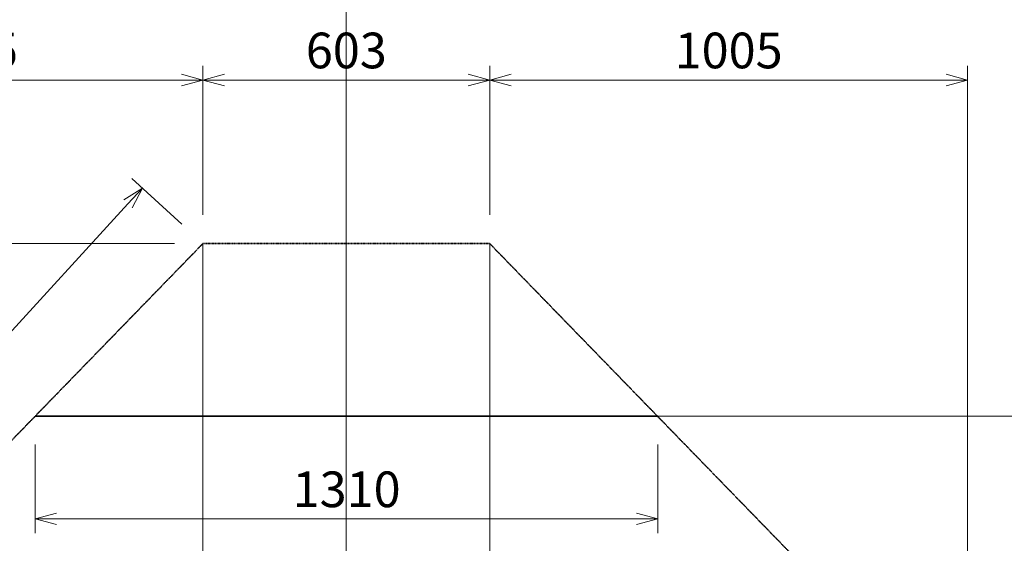
# Model space of a CAD drawing. Units: millimetres. Extents: x 116959 to 247620, y 106909 to 236552.
# Drawn here: x 118167 to 120238, y 110060 to 111161 of the extents above; entities that cross this region are included whole.
import ezdxf

# ---------------------------------------------------------------- set-up
doc = ezdxf.new("R2010")
doc.units = ezdxf.units.MM
doc.header["$LTSCALE"] = 0.2
for name, pattern in [('CENTER2', [28.575, 19.05, -3.175, 3.175, -3.175]), ('DASHED2', [9.525, 6.35, -3.175]), ('STYLE_06', [1.041641, 0.625, -0.208282, 0.069427, -0.138931])]:
    doc.linetypes.add(name, pattern=pattern)
doc.layers.get('Defpoints').update_dxf_attribs({"color": 1, "linetype": 'CENTER2', "lineweight": 9})
for name, color, linetype, lineweight in [('2建築図', 4, 'Continuous', 9), ('3寸法', 2, 'Continuous', 9), ('b点線', 6, 'DASHED2', 9)]:
    doc.layers.add(name, color=color, linetype=linetype, lineweight=lineweight)
doc.layers.add('6ビューポート', color=7, linetype='Continuous', lineweight=9, plot=False)
doc.layers.add('画層1', color=1, linetype='Continuous')
doc.dimstyles.new('30', dxfattribs={"dimscale": 30, "dimtxt": 2.5, "dimasz": 1.5, "dimexe": 1, "dimexo": 2, "dimgap": 0.5, "dimtad": 1, "dimtxsty": 'Standard', "dimblk": 'OPEN30', "dimcen": 0, "dimclrd": 256, "dimclre": 256, "dimclrt": 2, "dimaunit": 1, "dimadec": 4, "dimazin": 0, "dimtfac": 1, "dimtix": 1, "dimtmove": 2, "dimatfit": 3, "dimldrblk": 'OPEN30', "dimfxl": 1, "dimlwd": 13, "dimlwe": 13, "dimarcsym": 0})

# ---------------------------------------------------------------- blocks, each defined once
blk = doc.blocks.new('_Open30')
at = {"color": 0, "linetype": 'ByBlock', "lineweight": -2}
for p, q in [((-1, 0.268), (0, 0)), ((0, 0), (-1, -0.268)), ((0, 0), (-1, 0))]:
    blk.add_line(p, q, dxfattribs=at)
blk = doc.blocks.new('*D234')
at = {"layer": '3寸法', "lineweight": 13, "transparency": 16777216}
for p, q in [((118492.5, 110690.5), (117251.1, 110690.5)), ((117281.1, 109701.5), (117281.1, 110645.5)), ((117487.5, 109656.5), (117251.1, 109656.5))]:
    blk.add_line(p, q, dxfattribs=at)
at = {"layer": 'Defpoints', "color": 0, "transparency": 16777216}
for p in [(117281.1, 110690.5), (118552.5, 110690.5), (117547.5, 109656.5)]:
    blk.add_point(p, dxfattribs=at)
at = {"layer": '3寸法', "lineweight": 13, "transparency": 16777216, "xscale": 45, "yscale": 45, "zscale": 45}
for p, rotation in [((117281.1, 110690.5), 90), ((117281.1, 109656.5), 270)]:
    blk.add_blockref('_Open30', p, dxfattribs=dict(at, rotation=rotation))
at = {"layer": '3寸法', "color": 2, "transparency": 16777216, "insert": (117228.6, 110173.5), "char_height": 75, "attachment_point": 5, "rotation": 90}
blk.add_mtext('1034', dxfattribs=at)
blk = doc.blocks.new('*D235')
at = {"layer": '3寸法', "lineweight": 13, "transparency": 16777216}
for p, q in [((117547.5, 109716.5), (117547.5, 111064.2)), ((118552.5, 110750.5), (118552.5, 111064.2)), ((117592.5, 111034.2), (118507.5, 111034.2))]:
    blk.add_line(p, q, dxfattribs=at)
at = {"layer": 'Defpoints', "color": 0, "transparency": 16777216}
for p in [(118552.5, 111034.2), (118552.5, 110690.5), (117547.5, 109656.5)]:
    blk.add_point(p, dxfattribs=at)
at = {"layer": '3寸法', "lineweight": 13, "transparency": 16777216, "xscale": 45, "yscale": 45, "zscale": 45, "rotation": 180}
blk.add_blockref('_Open30', (117547.5, 111034.2), dxfattribs=at)
at = {"layer": '3寸法', "lineweight": 13, "transparency": 16777216, "xscale": 45, "yscale": 45, "zscale": 45}
blk.add_blockref('_Open30', (118552.5, 111034.2), dxfattribs=at)
at = {"layer": '3寸法', "color": 2, "transparency": 16777216, "insert": (118050, 111086.7), "char_height": 75, "attachment_point": 5}
blk.add_mtext('1005', dxfattribs=at)
blk = doc.blocks.new('*D236')
at = {"layer": '3寸法', "lineweight": 13, "transparency": 16777216}
for p, q in [((118552.5, 110750.5), (118552.5, 111064.2)), ((119155.5, 110750.5), (119155.5, 111064.2)), ((118597.5, 111034.2), (119110.5, 111034.2))]:
    blk.add_line(p, q, dxfattribs=at)
at = {"layer": 'Defpoints', "color": 0, "transparency": 16777216}
for p in [(119155.5, 111034.2), (118552.5, 110690.5), (119155.5, 110690.5)]:
    blk.add_point(p, dxfattribs=at)
at = {"layer": '3寸法', "lineweight": 13, "transparency": 16777216, "xscale": 45, "yscale": 45, "zscale": 45, "rotation": 180}
blk.add_blockref('_Open30', (118552.5, 111034.2), dxfattribs=at)
at = {"layer": '3寸法', "lineweight": 13, "transparency": 16777216, "xscale": 45, "yscale": 45, "zscale": 45}
blk.add_blockref('_Open30', (119155.5, 111034.2), dxfattribs=at)
at = {"layer": '3寸法', "color": 2, "transparency": 16777216, "insert": (118854, 111086.7), "char_height": 75, "attachment_point": 5}
blk.add_mtext('603', dxfattribs=at)
blk = doc.blocks.new('*D237')
at = {"layer": '3寸法', "lineweight": 13, "transparency": 16777216}
for p, q in [((119155.5, 110750.5), (119155.5, 111064.2)), ((120160.5, 109716.5), (120160.5, 111064.2)), ((119200.5, 111034.2), (120115.5, 111034.2))]:
    blk.add_line(p, q, dxfattribs=at)
at = {"layer": 'Defpoints', "color": 0, "transparency": 16777216}
for p in [(120160.5, 111034.2), (119155.5, 110690.5), (120160.5, 109656.5)]:
    blk.add_point(p, dxfattribs=at)
at = {"layer": '3寸法', "lineweight": 13, "transparency": 16777216, "xscale": 45, "yscale": 45, "zscale": 45, "rotation": 180}
blk.add_blockref('_Open30', (119155.5, 111034.2), dxfattribs=at)
at = {"layer": '3寸法', "lineweight": 13, "transparency": 16777216, "xscale": 45, "yscale": 45, "zscale": 45}
blk.add_blockref('_Open30', (120160.5, 111034.2), dxfattribs=at)
at = {"layer": '3寸法', "color": 2, "transparency": 16777216, "insert": (119658, 111086.7), "char_height": 75, "attachment_point": 5}
blk.add_mtext('1005', dxfattribs=at)
blk = doc.blocks.new('*D238')
at = {"layer": '3寸法', "lineweight": 13, "transparency": 16777216}
for p, q in [((118199.8, 110267.7), (118199.8, 110081.5)), ((119509.3, 110267.7), (119509.3, 110081.5)), ((118244.8, 110111.5), (119464.3, 110111.5))]:
    blk.add_line(p, q, dxfattribs=at)
at = {"layer": 'Defpoints', "color": 0, "transparency": 16777216}
for p in [(118199.8, 110327.7), (119509.3, 110327.7), (119509.3, 110111.5)]:
    blk.add_point(p, dxfattribs=at)
at = {"layer": '3寸法', "lineweight": 13, "transparency": 16777216, "xscale": 45, "yscale": 45, "zscale": 45, "rotation": 180}
blk.add_blockref('_Open30', (118199.8, 110111.5), dxfattribs=at)
at = {"layer": '3寸法', "lineweight": 13, "transparency": 16777216, "xscale": 45, "yscale": 45, "zscale": 45}
blk.add_blockref('_Open30', (119509.3, 110111.5), dxfattribs=at)
at = {"layer": '3寸法', "color": 2, "transparency": 16777216, "insert": (118854.6, 110164), "char_height": 75, "attachment_point": 5}
blk.add_mtext('1310', dxfattribs=at)
blk = doc.blocks.new('*D246')
at = {"layer": '3寸法', "lineweight": 13, "transparency": 16777216}
for p, q in [((118508.2, 110731), (118403, 110827.3)), ((117509.3, 109806.3), (118394.7, 110773.9)), ((117562, 109697), (117456.8, 109793.3))]:
    blk.add_line(p, q, dxfattribs=at)
at = {"layer": 'Defpoints', "color": 0, "transparency": 16777216}
for p in [(118425.1, 110807.1), (118552.5, 110690.5), (117606.3, 109656.5)]:
    blk.add_point(p, dxfattribs=at)
at = {"layer": '3寸法', "lineweight": 13, "transparency": 16777216, "xscale": 45, "yscale": 45, "zscale": 45}
for p, rotation in [((118425.1, 110807.1), 47.53934425238378), ((117478.9, 109773.1), 227.5393442523838)]:
    blk.add_blockref('_Open30', p, dxfattribs=dict(at, rotation=rotation))
at = {"layer": '3寸法', "color": 2, "transparency": 16777216, "insert": (117913.3, 110325.5), "char_height": 75, "attachment_point": 5, "rotation": 47.5393}
blk.add_mtext('DS=1402', dxfattribs=at)

msp = doc.modelspace()

# ---------------------------------------------------------------- linework, layer by layer
at = {"layer": '2建築図', "lineweight": 35}
msp.add_line((119509.255, 110327.695), (118199.848, 110327.695), dxfattribs=at)
at = {"layer": '6ビューポート'}
msp.add_line((118853.979, 111238.502), (118853.979, 109036.502), dxfattribs=at)
at = {"layer": 'b点線'}
for p, q in [((118552.479, 110690.502), (118552.479, 109036.502)), ((119155.479, 110690.502), (119155.479, 109036.502)), ((123852.925, 110327.695), (119508.111, 110327.695))]:
    msp.add_line(p, q, dxfattribs=at)
at = {"layer": '画層1', "linetype": 'STYLE_06', "lineweight": 35}
for p, q in [((117547.479, 109656.502), (118552.479, 110690.502)), ((118552.479, 110690.502), (119155.479, 110690.502)), ((119155.479, 110690.502), (120160.479, 109656.502))]:
    msp.add_line(p, q, dxfattribs=at)

# ---------------------------------------------------------------- dimensions: what is measured, and where the dimension line sits
at = {"layer": '3寸法'}
for base, p1, p2, picture, middle in [((118552.479, 111034.232), (117547.479, 109656.502), (118552.479, 110690.502), '*D235', (118049.979, 111086.732)), ((119155.479, 111034.232), (118552.479, 110690.502), (119155.479, 110690.502), '*D236', (118853.979, 111086.732)), ((120160.479, 111034.232), (119155.479, 110690.502), (120160.479, 109656.502), '*D237', (119657.979, 111086.732))]:
    dim = msp.add_linear_dim(base=base, p1=p1, p2=p2, dimstyle='30', dxfattribs=at)
    dim.commit()
    dim.dimension.update_dxf_attribs({"geometry": picture, "text_midpoint": middle})
dim = msp.add_aligned_dim(p1=(117606.298, 109656.502), p2=(118552.479, 110690.502), distance=172.674, text='DS=1402', dimstyle='30', dxfattribs=at)
dim.commit()
dim.dimension.update_dxf_attribs({"geometry": '*D246', "text_midpoint": (117913.269, 110325.514)})
dim = msp.add_linear_dim(base=(117281.095, 110690.502), p1=(117547.479, 109656.502), p2=(118552.479, 110690.502), angle=90, dimstyle='30', dxfattribs=at)
dim.commit()
dim.dimension.update_dxf_attribs({"geometry": '*D234', "text_midpoint": (117228.595, 110173.502)})
dim = msp.add_linear_dim(base=(119509.255, 110111.464), p1=(118199.848, 110327.695), p2=(119509.255, 110327.695), text='1310', dimstyle='30', dxfattribs=at)
dim.commit()
dim.dimension.update_dxf_attribs({"geometry": '*D238', "text_midpoint": (118854.551, 110163.964)})

doc.saveas('drawing.dxf')
